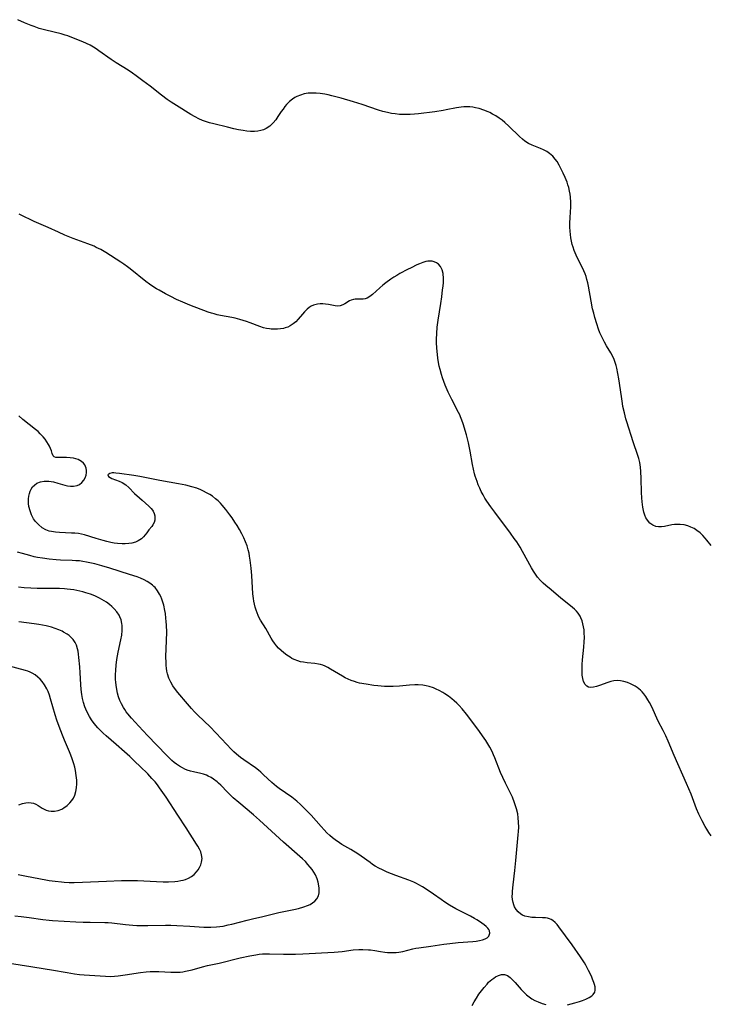
# Model space of a CAD drawing. Units: inches. Extents: x 2039793 to 2045244, y 184422 to 189882.
# Drawn here: x 2041387 to 2041523, y 186810 to 187004 of the extents above; entities that cross this region are included whole.
import ezdxf

# ---------------------------------------------------------------- set-up
doc = ezdxf.new("R2010")
doc.units = ezdxf.units.IN
doc.header["$MEASUREMENT"] = 0
doc.layers.add('c_20_T14S_R18E', color=105, linetype='Continuous')

msp = doc.modelspace()

# ---------------------------------------------------------------- linework, layer by layer
at = {"layer": 'c_20_T14S_R18E'}
for points in [[(2041522.75, 186900.59, 1064), (2041521.91, 186901.68, 1064), (2041521.58, 186902.08, 1064), (2041521.16, 186902.55, 1064), (2041520.58, 186903.1, 1064), (2041519.97, 186903.59, 1064), (2041519.4, 186903.94, 1064), (2041518.8, 186904.24, 1064), (2041518.18, 186904.47, 1064), (2041517.44, 186904.65, 1064), (2041516.68, 186904.74, 1064), (2041515.92, 186904.75, 1064), (2041515.56, 186904.72, 1064), (2041515.06, 186904.65, 1064), (2041513.58, 186904.36, 1064), (2041513, 186904.29, 1064), (2041512.44, 186904.29, 1064), (2041511.9, 186904.38, 1064), (2041511.32, 186904.6, 1064), (2041510.73, 186905.02, 1064), (2041510.42, 186905.34, 1064), (2041510.09, 186905.79, 1064), (2041509.94, 186906.07, 1064), (2041509.7, 186906.61, 1064), (2041509.51, 186907.2, 1064), (2041509.37, 186907.82, 1064), (2041509.31, 186908.17, 1064), (2041509.18, 186909.23, 1064), (2041509.13, 186909.99, 1064), (2041509.09, 186911.04, 1064), (2041509.02, 186913.82, 1064), (2041508.95, 186915.16, 1064), (2041508.86, 186916.04, 1064), (2041508.71, 186916.95, 1064), (2041508.53, 186917.71, 1064), (2041508.35, 186918.34, 1064), (2041507.44, 186921.04, 1064), (2041506.2, 186924.94, 1064), (2041506, 186925.57, 1064), (2041505.69, 186926.76, 1064), (2041505.42, 186927.97, 1064), (2041505.31, 186928.59, 1064), (2041505.1, 186929.92, 1064), (2041504.6, 186933.39, 1064), (2041504.41, 186934.49, 1064), (2041504.18, 186935.55, 1064), (2041504.05, 186936.03, 1064), (2041503.86, 186936.64, 1064), (2041503.65, 186937.24, 1064), (2041503.4, 186937.82, 1064), (2041503.02, 186938.54, 1064), (2041502.18, 186939.94, 1064), (2041501.76, 186940.66, 1064), (2041501.37, 186941.4, 1064), (2041500.88, 186942.51, 1064), (2041500.6, 186943.23, 1064), (2041500.25, 186944.23, 1064), (2041499.88, 186945.5, 1064), (2041499.65, 186946.33, 1064), (2041499.44, 186947.2, 1064), (2041499.13, 186948.73, 1064), (2041498.63, 186951.65, 1064), (2041498.49, 186952.33, 1064), (2041498.32, 186953, 1064), (2041498.16, 186953.54, 1064), (2041497.97, 186954.08, 1064), (2041497.73, 186954.67, 1064), (2041497.46, 186955.26, 1064), (2041496.61, 186956.92, 1064), (2041496.2, 186957.76, 1064), (2041495.8, 186958.72, 1064), (2041495.59, 186959.35, 1064), (2041495.44, 186959.9, 1064), (2041495.29, 186960.55, 1064), (2041495.18, 186961.2, 1064), (2041495.09, 186961.86, 1064), (2041495.03, 186962.51, 1064), (2041494.98, 186963.3, 1064), (2041494.97, 186964.09, 1064), (2041495, 186965.16, 1064), (2041495.12, 186967.26, 1064), (2041495.13, 186968.21, 1064), (2041495.07, 186969.2, 1064), (2041495, 186969.78, 1064), (2041494.9, 186970.36, 1064), (2041494.73, 186971.09, 1064), (2041494.58, 186971.64, 1064), (2041494.42, 186972.11, 1064), (2041494.03, 186973.03, 1064), (2041493.62, 186973.92, 1064), (2041492.84, 186975.49, 1064), (2041492.44, 186976.19, 1064), (2041492.09, 186976.7, 1064), (2041491.58, 186977.28, 1064), (2041490.96, 186977.8, 1064), (2041490.41, 186978.15, 1064), (2041489.75, 186978.49, 1064), (2041489.15, 186978.76, 1064), (2041487.56, 186979.43, 1064), (2041486.83, 186979.78, 1064), (2041486.08, 186980.23, 1064), (2041485.61, 186980.58, 1064), (2041485.02, 186981.11, 1064), (2041482.96, 186983.16, 1064), (2041482.19, 186983.86, 1064), (2041481.63, 186984.33, 1064), (2041481.04, 186984.76, 1064), (2041480.41, 186985.17, 1064), (2041479.76, 186985.55, 1064), (2041479.19, 186985.84, 1064), (2041478.9, 186985.97, 1064), (2041478.02, 186986.33, 1064), (2041477.12, 186986.62, 1064), (2041476.39, 186986.79, 1064), (2041475.84, 186986.88, 1064), (2041475.29, 186986.94, 1064), (2041474.68, 186986.97, 1064), (2041474.12, 186986.97, 1064), (2041473.56, 186986.93, 1064), (2041473.09, 186986.87, 1064), (2041472.62, 186986.79, 1064), (2041470.59, 186986.36, 1064), (2041470, 186986.24, 1064), (2041468.38, 186986, 1064), (2041465.19, 186985.58, 1064), (2041464.4, 186985.51, 1064), (2041463.52, 186985.46, 1064), (2041462.95, 186985.44, 1064), (2041462.38, 186985.44, 1064), (2041461.44, 186985.48, 1064), (2041460.56, 186985.57, 1064), (2041459.82, 186985.69, 1064), (2041459.09, 186985.83, 1064), (2041458.13, 186986.07, 1064), (2041457.29, 186986.32, 1064), (2041454.05, 186987.41, 1064), (2041452.36, 186987.95, 1064), (2041449.91, 186988.67, 1064), (2041448.09, 186989.15, 1064), (2041447.4, 186989.31, 1064), (2041446.71, 186989.44, 1064), (2041445.81, 186989.57, 1064), (2041445.03, 186989.65, 1064), (2041444.25, 186989.67, 1064), (2041443.47, 186989.63, 1064), (2041442.69, 186989.51, 1064), (2041441.92, 186989.3, 1064), (2041441.2, 186989.01, 1064), (2041440.84, 186988.82, 1064), (2041440.36, 186988.5, 1064), (2041439.74, 186987.99, 1064), (2041439.18, 186987.41, 1064), (2041438.86, 186987.01, 1064), (2041438.5, 186986.53, 1064), (2041438.15, 186986.04, 1064), (2041437.5, 186985.05, 1064), (2041437.05, 186984.4, 1064), (2041436.56, 186983.81, 1064), (2041435.87, 186983.16, 1064), (2041435.2, 186982.71, 1064), (2041434.68, 186982.46, 1064), (2041434.14, 186982.28, 1064), (2041433.51, 186982.16, 1064), (2041432.85, 186982.12, 1064), (2041432.07, 186982.14, 1064), (2041431.39, 186982.2, 1064), (2041430.62, 186982.31, 1064), (2041429.72, 186982.47, 1064), (2041428.81, 186982.66, 1064), (2041427.54, 186982.96, 1064), (2041424.85, 186983.63, 1064), (2041424.04, 186983.85, 1064), (2041423.24, 186984.09, 1064), (2041422.64, 186984.31, 1064), (2041421.9, 186984.64, 1064), (2041421.19, 186985, 1064), (2041420.37, 186985.48, 1064), (2041417.51, 186987.24, 1064), (2041416.47, 186987.92, 1064), (2041415.7, 186988.44, 1064), (2041414.56, 186989.27, 1064), (2041412.31, 186991.03, 1064), (2041410.9, 186992.11, 1064), (2041409.56, 186993.09, 1064), (2041408.88, 186993.57, 1064), (2041407.99, 186994.16, 1064), (2041405.67, 186995.61, 1064), (2041404.66, 186996.27, 1064), (2041402.26, 186998.01, 1064), (2041401.72, 186998.38, 1064), (2041401.17, 186998.72, 1064), (2041400.5, 186999.09, 1064), (2041399.81, 186999.43, 1064), (2041399.12, 186999.74, 1064), (2041397.6, 187000.36, 1064), (2041396.12, 187000.93, 1064), (2041395.63, 187001.09, 1064), (2041394.85, 187001.32, 1064), (2041391.8, 187002.04, 1064), (2041390.49, 187002.42, 1064), (2041389.48, 187002.76, 1064), (2041388.89, 187002.98, 1064), (2041387.6, 187003.52, 1064), (2041386.32, 187004.13, 1064)], [(2041521, 186846.39, 1062), (2041520.37, 186847.72, 1062), (2041519.91, 186848.79, 1062), (2041518.81, 186851.64, 1062), (2041517.94, 186853.76, 1062), (2041515.51, 186859.24, 1062), (2041514.28, 186862.11, 1062), (2041513.83, 186863.12, 1062), (2041513.32, 186864.17, 1062), (2041512.36, 186866.03, 1062), (2041511.8, 186867.22, 1062), (2041511.13, 186868.7, 1062), (2041510.62, 186869.73, 1062), (2041510.32, 186870.25, 1062), (2041509.92, 186870.86, 1062), (2041509.5, 186871.43, 1062), (2041509.18, 186871.79, 1062), (2041508.85, 186872.12, 1062), (2041508.21, 186872.64, 1062), (2041507.83, 186872.9, 1062), (2041507.43, 186873.13, 1062), (2041506.87, 186873.4, 1062), (2041506.3, 186873.63, 1062), (2041505.57, 186873.84, 1062), (2041504.91, 186873.96, 1062), (2041504.25, 186874.01, 1062), (2041503.61, 186873.97, 1062), (2041503, 186873.85, 1062), (2041502.44, 186873.67, 1062), (2041500.8, 186873.03, 1062), (2041500.22, 186872.84, 1062), (2041499.64, 186872.72, 1062), (2041499.1, 186872.68, 1062), (2041498.61, 186872.75, 1062), (2041498.29, 186872.9, 1062), (2041497.95, 186873.22, 1062), (2041497.65, 186873.82, 1062), (2041497.49, 186874.4, 1062), (2041497.4, 186875.05, 1062), (2041497.36, 186875.57, 1062), (2041497.36, 186876.35, 1062), (2041497.39, 186877.16, 1062), (2041497.47, 186878.13, 1062), (2041497.72, 186880.59, 1062), (2041497.79, 186881.62, 1062), (2041497.81, 186882.51, 1062), (2041497.79, 186883.39, 1062), (2041497.75, 186884, 1062), (2041497.66, 186884.61, 1062), (2041497.54, 186885.22, 1062), (2041497.37, 186885.81, 1062), (2041497.15, 186886.37, 1062), (2041496.98, 186886.72, 1062), (2041496.61, 186887.3, 1062), (2041496.26, 186887.71, 1062), (2041495.87, 186888.09, 1062), (2041495.06, 186888.75, 1062), (2041493.5, 186889.97, 1062), (2041492.73, 186890.62, 1062), (2041491.28, 186891.87, 1062), (2041490.2, 186892.76, 1062), (2041489.68, 186893.21, 1062), (2041489.19, 186893.69, 1062), (2041488.6, 186894.39, 1062), (2041488.19, 186894.95, 1062), (2041487.82, 186895.54, 1062), (2041487.42, 186896.23, 1062), (2041485.65, 186899.4, 1062), (2041485.16, 186900.25, 1062), (2041484.49, 186901.31, 1062), (2041484.01, 186902.01, 1062), (2041483.26, 186903.03, 1062), (2041480.16, 186907.15, 1062), (2041479.38, 186908.23, 1062), (2041478.61, 186909.35, 1062), (2041478.25, 186909.92, 1062), (2041477.88, 186910.57, 1062), (2041477.52, 186911.24, 1062), (2041477.22, 186911.87, 1062), (2041476.94, 186912.53, 1062), (2041476.68, 186913.19, 1062), (2041476.33, 186914.25, 1062), (2041476.21, 186914.69, 1062), (2041476, 186915.61, 1062), (2041475.81, 186916.54, 1062), (2041475.34, 186919.21, 1062), (2041475, 186920.81, 1062), (2041474.59, 186922.41, 1062), (2041473.94, 186924.59, 1062), (2041473.71, 186925.29, 1062), (2041473.46, 186925.93, 1062), (2041473.29, 186926.31, 1062), (2041473.05, 186926.8, 1062), (2041471.7, 186929.34, 1062), (2041471.03, 186930.77, 1062), (2041470.44, 186932.19, 1062), (2041469.9, 186933.61, 1062), (2041469.67, 186934.3, 1062), (2041469.41, 186935.25, 1062), (2041469.25, 186935.94, 1062), (2041469.11, 186936.64, 1062), (2041468.98, 186937.47, 1062), (2041468.89, 186938.2, 1062), (2041468.77, 186939.45, 1062), (2041468.72, 186940.6, 1062), (2041468.72, 186941.21, 1062), (2041468.76, 186942.37, 1062), (2041468.87, 186943.61, 1062), (2041469.03, 186944.95, 1062), (2041469.55, 186948.23, 1062), (2041469.74, 186949.56, 1062), (2041469.92, 186950.95, 1062), (2041470, 186951.68, 1062), (2041470.06, 186952.38, 1062), (2041470.08, 186953.19, 1062), (2041470, 186954.14, 1062), (2041469.81, 186954.9, 1062), (2041469.49, 186955.54, 1062), (2041469.11, 186955.97, 1062), (2041468.71, 186956.26, 1062), (2041468.25, 186956.47, 1062), (2041467.84, 186956.56, 1062), (2041467.42, 186956.6, 1062), (2041467.02, 186956.57, 1062), (2041466.61, 186956.5, 1062), (2041466, 186956.33, 1062), (2041465.37, 186956.08, 1062), (2041464.86, 186955.86, 1062), (2041463.7, 186955.29, 1062), (2041462.97, 186954.92, 1062), (2041461.51, 186954.13, 1062), (2041460.87, 186953.77, 1062), (2041460.3, 186953.42, 1062), (2041459.74, 186953.06, 1062), (2041458.75, 186952.35, 1062), (2041458.12, 186951.84, 1062), (2041457.52, 186951.32, 1062), (2041456.11, 186950, 1062), (2041455.61, 186949.62, 1062), (2041455.09, 186949.33, 1062), (2041454.67, 186949.19, 1062), (2041454.24, 186949.11, 1062), (2041453.92, 186949.09, 1062), (2041453.07, 186949.11, 1062), (2041452.72, 186949.1, 1062), (2041452.39, 186949.06, 1062), (2041451.94, 186948.93, 1062), (2041451.57, 186948.76, 1062), (2041450.67, 186948.21, 1062), (2041450.27, 186948, 1062), (2041449.74, 186947.81, 1062), (2041449.31, 186947.76, 1062), (2041448.77, 186947.8, 1062), (2041447.42, 186948.07, 1062), (2041446.88, 186948.15, 1062), (2041446.33, 186948.18, 1062), (2041445.81, 186948.17, 1062), (2041445.29, 186948.11, 1062), (2041444.99, 186948.05, 1062), (2041444.5, 186947.9, 1062), (2041444.03, 186947.7, 1062), (2041443.62, 186947.45, 1062), (2041443.23, 186947.15, 1062), (2041442.71, 186946.64, 1062), (2041442.3, 186946.17, 1062), (2041441.46, 186945.14, 1062), (2041441.02, 186944.67, 1062), (2041440.48, 186944.22, 1062), (2041439.91, 186943.85, 1062), (2041439.42, 186943.62, 1062), (2041438.91, 186943.44, 1062), (2041438.56, 186943.35, 1062), (2041437.98, 186943.24, 1062), (2041437.38, 186943.19, 1062), (2041436.79, 186943.18, 1062), (2041436.18, 186943.21, 1062), (2041435.83, 186943.25, 1062), (2041435.24, 186943.35, 1062), (2041434.66, 186943.49, 1062), (2041433.93, 186943.72, 1062), (2041432.04, 186944.45, 1062), (2041431.3, 186944.72, 1062), (2041429.98, 186945.13, 1062), (2041429.09, 186945.35, 1062), (2041428.39, 186945.51, 1062), (2041426.18, 186945.91, 1062), (2041425.51, 186946.05, 1062), (2041424.95, 186946.19, 1062), (2041424.39, 186946.36, 1062), (2041423.77, 186946.56, 1062), (2041420.14, 186947.92, 1062), (2041418.75, 186948.5, 1062), (2041417.52, 186949.07, 1062), (2041416.39, 186949.62, 1062), (2041415.38, 186950.14, 1062), (2041414.1, 186950.85, 1062), (2041413.56, 186951.16, 1062), (2041412.88, 186951.59, 1062), (2041412.23, 186952.04, 1062), (2041411.52, 186952.58, 1062), (2041408.39, 186955.07, 1062), (2041407.85, 186955.48, 1062), (2041407.13, 186956, 1062), (2041406.55, 186956.4, 1062), (2041403.59, 186958.3, 1062), (2041402.6, 186958.88, 1062), (2041401.74, 186959.31, 1062), (2041401.29, 186959.52, 1062), (2041400.07, 186960.01, 1062), (2041397.18, 186961.05, 1062), (2041395.54, 186961.7, 1062), (2041394.27, 186962.28, 1062), (2041392.29, 186963.22, 1062), (2041389.48, 186964.41, 1062), (2041388.83, 186964.7, 1062), (2041387.5, 186965.35, 1062), (2041386.53, 186965.86, 1062)], [(2041423.59, 186910.93, 1060), (2041422.74, 186911.37, 1060), (2041422.32, 186911.56, 1060), (2041421.51, 186911.87, 1060), (2041420.53, 186912.19, 1060), (2041419.37, 186912.49, 1060), (2041417.91, 186912.78, 1060), (2041414.25, 186913.42, 1060), (2041410.29, 186914.17, 1060), (2041409.13, 186914.36, 1060), (2041406.32, 186914.77, 1060), (2041405.56, 186914.87, 1060), (2041405.17, 186914.9, 1060), (2041404.83, 186914.89, 1060), (2041404.38, 186914.81, 1060), (2041404.01, 186914.51, 1060), (2041404.13, 186914.2, 1060), (2041404.45, 186913.98, 1060), (2041404.77, 186913.83, 1060), (2041406.27, 186913.28, 1060), (2041406.82, 186913.02, 1060), (2041407.53, 186912.55, 1060), (2041408.14, 186912.03, 1060), (2041409.29, 186910.88, 1060), (2041410.24, 186909.97, 1060), (2041410.76, 186909.51, 1060), (2041412.1, 186908.38, 1060), (2041412.57, 186907.9, 1060), (2041412.8, 186907.59, 1060), (2041412.95, 186907.34, 1060), (2041413.13, 186906.9, 1060), (2041413.25, 186906.46, 1060), (2041413.29, 186906.02, 1060), (2041413.25, 186905.58, 1060), (2041413.1, 186905.14, 1060), (2041412.85, 186904.68, 1060), (2041412.64, 186904.37, 1060), (2041412.11, 186903.7, 1060), (2041411.68, 186903.08, 1060), (2041411.39, 186902.69, 1060), (2041411.05, 186902.32, 1060), (2041410.62, 186901.93, 1060), (2041409.97, 186901.5, 1060), (2041409.43, 186901.27, 1060), (2041408.74, 186901.08, 1060), (2041408.11, 186900.98, 1060), (2041407.45, 186900.93, 1060), (2041406.81, 186900.93, 1060), (2041405.91, 186901, 1060), (2041405.25, 186901.09, 1060), (2041404.6, 186901.21, 1060), (2041403.79, 186901.4, 1060), (2041403.11, 186901.57, 1060), (2041401.74, 186901.96, 1060), (2041399.43, 186902.68, 1060), (2041398.82, 186902.83, 1060), (2041398.21, 186902.95, 1060), (2041397.53, 186903.03, 1060), (2041396.85, 186903.07, 1060), (2041394.49, 186903.14, 1060), (2041393.69, 186903.21, 1060), (2041392.92, 186903.34, 1060), (2041392.48, 186903.46, 1060), (2041391.82, 186903.71, 1060), (2041391.1, 186904.12, 1060), (2041390.34, 186904.72, 1060), (2041389.77, 186905.34, 1060), (2041389.55, 186905.63, 1060), (2041389.39, 186905.88, 1060), (2041388.99, 186906.64, 1060), (2041388.69, 186907.45, 1060), (2041388.49, 186908.27, 1060), (2041388.41, 186908.86, 1060), (2041388.38, 186909.45, 1060), (2041388.39, 186909.79, 1060), (2041388.45, 186910.33, 1060), (2041388.56, 186910.86, 1060), (2041388.71, 186911.29, 1060), (2041388.9, 186911.7, 1060), (2041389.2, 186912.14, 1060), (2041389.55, 186912.52, 1060), (2041390.02, 186912.86, 1060), (2041390.74, 186913.15, 1060), (2041391.47, 186913.28, 1060), (2041392.4, 186913.27, 1060), (2041393.34, 186913.12, 1060), (2041394.19, 186912.89, 1060), (2041395.53, 186912.5, 1060), (2041396.09, 186912.37, 1060), (2041396.67, 186912.29, 1060), (2041397.23, 186912.27, 1060), (2041397.96, 186912.4, 1060), (2041398.46, 186912.65, 1060), (2041398.9, 186913.03, 1060), (2041399.28, 186913.49, 1060), (2041399.55, 186913.96, 1060), (2041399.75, 186914.47, 1060), (2041399.83, 186914.98, 1060), (2041399.82, 186915.4, 1060), (2041399.75, 186915.81, 1060), (2041399.64, 186916.14, 1060), (2041399.48, 186916.46, 1060), (2041399.19, 186916.84, 1060), (2041398.82, 186917.17, 1060), (2041398.5, 186917.37, 1060), (2041398.15, 186917.54, 1060), (2041397.7, 186917.69, 1060), (2041397.23, 186917.79, 1060), (2041396.61, 186917.88, 1060), (2041395.86, 186917.94, 1060), (2041395.34, 186917.96, 1060), (2041394.86, 186917.96, 1060), (2041394.07, 186917.93, 1060), (2041393.75, 186917.95, 1060), (2041393.47, 186918.04, 1060), (2041393.26, 186918.26, 1060), (2041393.07, 186918.74, 1060), (2041392.9, 186919.27, 1060), (2041392.72, 186919.7, 1060), (2041392.5, 186920.16, 1060), (2041392.31, 186920.52, 1060), (2041392, 186921.02, 1060), (2041391.65, 186921.52, 1060), (2041391.26, 186922.02, 1060), (2041390.72, 186922.62, 1060), (2041390.28, 186923.05, 1060), (2041389.8, 186923.47, 1060), (2041387.3, 186925.44, 1060), (2041386.46, 186926.16, 1060)], [(2041494.48, 186810.21, 1060), (2041495.23, 186810.37, 1060), (2041495.95, 186810.57, 1060), (2041496.86, 186810.84, 1060), (2041497.45, 186811.05, 1060), (2041498.09, 186811.29, 1060), (2041498.76, 186811.6, 1060), (2041499.31, 186811.95, 1060), (2041499.58, 186812.2, 1060), (2041499.88, 186812.66, 1060), (2041499.96, 186813.07, 1060), (2041499.96, 186813.4, 1060), (2041499.91, 186813.75, 1060), (2041499.81, 186814.17, 1060), (2041499.67, 186814.6, 1060), (2041499.44, 186815.22, 1060), (2041499.19, 186815.8, 1060), (2041498.66, 186816.93, 1060), (2041498.11, 186817.97, 1060), (2041497.83, 186818.44, 1060), (2041497.07, 186819.6, 1060), (2041495.4, 186822.01, 1060), (2041492.81, 186825.53, 1060), (2041492.44, 186825.99, 1060), (2041492.06, 186826.4, 1060), (2041491.59, 186826.79, 1060), (2041491.26, 186826.98, 1060), (2041490.92, 186827.13, 1060), (2041490.55, 186827.23, 1060), (2041490.17, 186827.3, 1060), (2041489.58, 186827.34, 1060), (2041488.22, 186827.37, 1060), (2041487.5, 186827.4, 1060), (2041486.79, 186827.49, 1060), (2041486.12, 186827.66, 1060), (2041485.62, 186827.86, 1060), (2041485.29, 186828.06, 1060), (2041484.78, 186828.47, 1060), (2041484.37, 186828.97, 1060), (2041484.08, 186829.46, 1060), (2041483.9, 186829.89, 1060), (2041483.77, 186830.35, 1060), (2041483.67, 186830.93, 1060), (2041483.63, 186831.5, 1060), (2041483.64, 186832.09, 1060), (2041483.66, 186832.59, 1060), (2041483.77, 186833.79, 1060), (2041484.12, 186836.63, 1060), (2041484.32, 186838.58, 1060), (2041484.8, 186843.63, 1060), (2041484.86, 186844.32, 1060), (2041484.9, 186845.17, 1060), (2041484.88, 186846.16, 1060), (2041484.81, 186846.97, 1060), (2041484.69, 186847.77, 1060), (2041484.46, 186848.78, 1060), (2041484.28, 186849.38, 1060), (2041484.08, 186849.97, 1060), (2041483.65, 186851.06, 1060), (2041483.22, 186851.97, 1060), (2041482.27, 186853.84, 1060), (2041481.75, 186854.93, 1060), (2041481.33, 186855.91, 1060), (2041480.2, 186858.79, 1060), (2041479.94, 186859.39, 1060), (2041479.65, 186860.03, 1060), (2041479.18, 186860.94, 1060), (2041478.8, 186861.58, 1060), (2041478.4, 186862.21, 1060), (2041477.76, 186863.17, 1060), (2041477.19, 186863.96, 1060), (2041475.46, 186866.29, 1060), (2041474.6, 186867.41, 1060), (2041473.75, 186868.44, 1060), (2041473.15, 186869.09, 1060), (2041472.69, 186869.57, 1060), (2041472.2, 186870.02, 1060), (2041471.7, 186870.45, 1060), (2041471.04, 186870.95, 1060), (2041470.35, 186871.42, 1060), (2041469.96, 186871.66, 1060), (2041469.21, 186872.07, 1060), (2041468.66, 186872.34, 1060), (2041468.11, 186872.58, 1060), (2041467.27, 186872.86, 1060), (2041466.65, 186873, 1060), (2041466.03, 186873.1, 1060), (2041465.1, 186873.17, 1060), (2041464.45, 186873.18, 1060), (2041463.39, 186873.12, 1060), (2041461.4, 186872.94, 1060), (2041460.21, 186872.86, 1060), (2041459.47, 186872.85, 1060), (2041458.44, 186872.87, 1060), (2041457.19, 186872.97, 1060), (2041456.34, 186873.08, 1060), (2041454.86, 186873.3, 1060), (2041453.58, 186873.54, 1060), (2041453.08, 186873.67, 1060), (2041452.58, 186873.81, 1060), (2041451.94, 186874.04, 1060), (2041451.31, 186874.31, 1060), (2041450.75, 186874.59, 1060), (2041450.19, 186874.89, 1060), (2041447.86, 186876.29, 1060), (2041447.32, 186876.59, 1060), (2041446.82, 186876.84, 1060), (2041446.3, 186877.05, 1060), (2041445.9, 186877.17, 1060), (2041445.49, 186877.26, 1060), (2041444.75, 186877.36, 1060), (2041443.28, 186877.5, 1060), (2041442.5, 186877.62, 1060), (2041441.94, 186877.74, 1060), (2041441.39, 186877.89, 1060), (2041440.69, 186878.15, 1060), (2041440.26, 186878.36, 1060), (2041439.87, 186878.6, 1060), (2041439.26, 186879.01, 1060), (2041438.68, 186879.47, 1060), (2041438.15, 186879.94, 1060), (2041437.63, 186880.43, 1060), (2041437.21, 186880.88, 1060), (2041436.81, 186881.4, 1060), (2041436.48, 186881.87, 1060), (2041436.18, 186882.36, 1060), (2041435.09, 186884.25, 1060), (2041434.09, 186885.89, 1060), (2041433.81, 186886.4, 1060), (2041433.59, 186886.86, 1060), (2041433.39, 186887.34, 1060), (2041433.18, 186887.91, 1060), (2041433.01, 186888.49, 1060), (2041432.86, 186889.08, 1060), (2041432.75, 186889.63, 1060), (2041432.66, 186890.19, 1060), (2041432.56, 186891.12, 1060), (2041432.33, 186894.7, 1060), (2041432.21, 186896.15, 1060), (2041432.04, 186897.74, 1060), (2041431.92, 186898.5, 1060), (2041431.81, 186899.1, 1060), (2041431.66, 186899.76, 1060), (2041431.42, 186900.57, 1060), (2041431.13, 186901.35, 1060), (2041430.78, 186902.15, 1060), (2041430.38, 186902.94, 1060), (2041429.94, 186903.73, 1060), (2041429.46, 186904.54, 1060), (2041429.04, 186905.2, 1060), (2041428.48, 186906.04, 1060), (2041428.03, 186906.68, 1060), (2041427.23, 186907.73, 1060), (2041426.53, 186908.56, 1060), (2041426.16, 186908.95, 1060), (2041425.7, 186909.4, 1060), (2041425.22, 186909.82, 1060), (2041424.59, 186910.3, 1060), (2041424.09, 186910.63, 1060), (2041423.59, 186910.93, 1060)], [(2041383.4, 186818.56, 1058), (2041388.85, 186817.7, 1058), (2041391.7, 186817.3, 1058), (2041392.9, 186817.1, 1058), (2041396.01, 186816.52, 1058), (2041397.45, 186816.3, 1058), (2041398.42, 186816.18, 1058), (2041399.33, 186816.1, 1058), (2041403.55, 186815.81, 1058), (2041404.59, 186815.79, 1058), (2041405.3, 186815.82, 1058), (2041406.02, 186815.89, 1058), (2041407.4, 186816.06, 1058), (2041410.45, 186816.55, 1058), (2041411.54, 186816.67, 1058), (2041412.36, 186816.72, 1058), (2041413.38, 186816.74, 1058), (2041414.06, 186816.72, 1058), (2041416.42, 186816.58, 1058), (2041417.32, 186816.58, 1058), (2041418.22, 186816.64, 1058), (2041418.75, 186816.7, 1058), (2041419.28, 186816.78, 1058), (2041419.96, 186816.92, 1058), (2041420.63, 186817.09, 1058), (2041422.66, 186817.69, 1058), (2041423.64, 186817.92, 1058), (2041425.91, 186818.39, 1058), (2041430.08, 186819.45, 1058), (2041431.96, 186819.85, 1058), (2041433.13, 186820.05, 1058), (2041433.77, 186820.13, 1058), (2041434.43, 186820.19, 1058), (2041435.09, 186820.23, 1058), (2041435.84, 186820.23, 1058), (2041438.59, 186820.16, 1058), (2041439.82, 186820.15, 1058), (2041440.96, 186820.16, 1058), (2041442.38, 186820.22, 1058), (2041448.57, 186820.56, 1058), (2041449.37, 186820.63, 1058), (2041450.11, 186820.71, 1058), (2041452.3, 186820.99, 1058), (2041453.44, 186821.06, 1058), (2041454.21, 186821.07, 1058), (2041455.33, 186821.02, 1058), (2041455.7, 186820.98, 1058), (2041456.54, 186820.86, 1058), (2041457.71, 186820.65, 1058), (2041458.53, 186820.53, 1058), (2041459.09, 186820.48, 1058), (2041459.66, 186820.46, 1058), (2041460.23, 186820.47, 1058), (2041460.77, 186820.51, 1058), (2041461.31, 186820.57, 1058), (2041462.09, 186820.71, 1058), (2041464.03, 186821.18, 1058), (2041464.63, 186821.31, 1058), (2041465.24, 186821.41, 1058), (2041467.56, 186821.7, 1058), (2041470.12, 186822.1, 1058), (2041471.35, 186822.26, 1058), (2041472.96, 186822.43, 1058), (2041475.86, 186822.66, 1058), (2041476.51, 186822.74, 1058), (2041477.14, 186822.84, 1058), (2041477.75, 186822.99, 1058), (2041478.26, 186823.17, 1058), (2041478.68, 186823.39, 1058), (2041479.01, 186823.7, 1058), (2041479.23, 186824.26, 1058), (2041479.13, 186824.73, 1058), (2041478.99, 186825, 1058), (2041478.79, 186825.26, 1058), (2041478.47, 186825.58, 1058), (2041478.09, 186825.9, 1058), (2041477.65, 186826.24, 1058), (2041477.17, 186826.58, 1058), (2041476.65, 186826.91, 1058), (2041476.16, 186827.19, 1058), (2041475.37, 186827.62, 1058), (2041473.71, 186828.46, 1058), (2041472.5, 186829.1, 1058), (2041471.29, 186829.8, 1058), (2041470.38, 186830.38, 1058), (2041469.6, 186830.92, 1058), (2041468.09, 186832, 1058), (2041467.09, 186832.69, 1058), (2041465.94, 186833.42, 1058), (2041465.26, 186833.81, 1058), (2041464.74, 186834.09, 1058), (2041464.22, 186834.35, 1058), (2041463.28, 186834.75, 1058), (2041460.73, 186835.64, 1058), (2041459.86, 186835.97, 1058), (2041459, 186836.33, 1058), (2041458.11, 186836.73, 1058), (2041457.36, 186837.1, 1058), (2041456.63, 186837.51, 1058), (2041456.12, 186837.83, 1058), (2041455.62, 186838.17, 1058), (2041453.89, 186839.43, 1058), (2041453.22, 186839.88, 1058), (2041451.86, 186840.74, 1058), (2041450.1, 186841.76, 1058), (2041449.59, 186842.07, 1058), (2041448.77, 186842.64, 1058), (2041448.23, 186843.07, 1058), (2041447.7, 186843.53, 1058), (2041447.12, 186844.07, 1058), (2041446.57, 186844.64, 1058), (2041445.99, 186845.26, 1058), (2041444.01, 186847.49, 1058), (2041443.32, 186848.23, 1058), (2041442.4, 186849.17, 1058), (2041441.93, 186849.63, 1058), (2041441.21, 186850.26, 1058), (2041440.2, 186851.06, 1058), (2041437.72, 186852.78, 1058), (2041437.23, 186853.17, 1058), (2041436.3, 186853.96, 1058), (2041434.67, 186855.49, 1058), (2041434.12, 186855.99, 1058), (2041433.68, 186856.36, 1058), (2041433.07, 186856.84, 1058), (2041430.78, 186858.41, 1058), (2041430.13, 186858.89, 1058), (2041429.34, 186859.5, 1058), (2041428.82, 186859.97, 1058), (2041428.35, 186860.42, 1058), (2041426.4, 186862.54, 1058), (2041424.13, 186864.93, 1058), (2041421.73, 186867.24, 1058), (2041421.09, 186867.87, 1058), (2041420.48, 186868.52, 1058), (2041419.67, 186869.44, 1058), (2041417.78, 186871.66, 1058), (2041417.3, 186872.26, 1058), (2041416.8, 186872.97, 1058), (2041416.38, 186873.7, 1058), (2041416.04, 186874.46, 1058), (2041415.76, 186875.34, 1058), (2041415.63, 186875.89, 1058), (2041415.55, 186876.45, 1058), (2041415.49, 186877, 1058), (2041415.46, 186877.59, 1058), (2041415.45, 186878.7, 1058), (2041415.58, 186881.91, 1058), (2041415.61, 186883.55, 1058), (2041415.57, 186884.92, 1058), (2041415.52, 186885.62, 1058), (2041415.45, 186886.31, 1058), (2041415.33, 186887.21, 1058), (2041415.23, 186887.81, 1058), (2041415, 186888.85, 1058), (2041414.83, 186889.47, 1058), (2041414.62, 186890.06, 1058), (2041414.42, 186890.56, 1058), (2041414.18, 186891.04, 1058), (2041413.78, 186891.71, 1058), (2041413.3, 186892.32, 1058), (2041413.07, 186892.57, 1058), (2041412.78, 186892.83, 1058), (2041412.28, 186893.2, 1058), (2041411.74, 186893.54, 1058), (2041411.16, 186893.83, 1058), (2041410.42, 186894.16, 1058), (2041409.78, 186894.41, 1058), (2041408.26, 186894.93, 1058), (2041404.4, 186896.15, 1058), (2041402.81, 186896.63, 1058), (2041401.43, 186897, 1058), (2041400.79, 186897.15, 1058), (2041399.8, 186897.36, 1058), (2041399.1, 186897.47, 1058), (2041398.4, 186897.56, 1058), (2041397.71, 186897.62, 1058), (2041397.01, 186897.66, 1058), (2041394.71, 186897.75, 1058), (2041393.87, 186897.8, 1058), (2041392.46, 186897.92, 1058), (2041391.12, 186898.1, 1058), (2041390.14, 186898.28, 1058), (2041389.52, 186898.41, 1058), (2041388.68, 186898.62, 1058), (2041387.18, 186899.05, 1058), (2041386.24, 186899.29, 1058)], [(2041385.68, 186827.69, 1056), (2041386.97, 186827.56, 1056), (2041388.52, 186827.36, 1056), (2041391.22, 186826.96, 1056), (2041392.44, 186826.82, 1056), (2041393.09, 186826.77, 1056), (2041397.7, 186826.53, 1056), (2041399.18, 186826.47, 1056), (2041400.56, 186826.43, 1056), (2041403.42, 186826.41, 1056), (2041404.06, 186826.38, 1056), (2041404.78, 186826.32, 1056), (2041407.48, 186825.97, 1056), (2041408.92, 186825.84, 1056), (2041409.7, 186825.79, 1056), (2041410.43, 186825.77, 1056), (2041411.89, 186825.78, 1056), (2041415.33, 186825.87, 1056), (2041416.4, 186825.87, 1056), (2041417.58, 186825.82, 1056), (2041420.16, 186825.64, 1056), (2041422.93, 186825.5, 1056), (2041423.49, 186825.48, 1056), (2041424.3, 186825.48, 1056), (2041425.41, 186825.53, 1056), (2041426.07, 186825.6, 1056), (2041426.73, 186825.7, 1056), (2041427.72, 186825.9, 1056), (2041428.42, 186826.07, 1056), (2041431.45, 186826.87, 1056), (2041432.46, 186827.12, 1056), (2041434.51, 186827.59, 1056), (2041437.64, 186828.33, 1056), (2041440.61, 186828.96, 1056), (2041441.57, 186829.17, 1056), (2041442.62, 186829.46, 1056), (2041443.33, 186829.71, 1056), (2041443.85, 186829.95, 1056), (2041444.33, 186830.23, 1056), (2041444.75, 186830.56, 1056), (2041445.16, 186831.05, 1056), (2041445.45, 186831.66, 1056), (2041445.58, 186832.22, 1056), (2041445.63, 186832.81, 1056), (2041445.62, 186833.18, 1056), (2041445.57, 186833.64, 1056), (2041445.44, 186834.3, 1056), (2041445.23, 186834.97, 1056), (2041444.86, 186835.78, 1056), (2041444.56, 186836.3, 1056), (2041444.22, 186836.8, 1056), (2041443.83, 186837.31, 1056), (2041443.41, 186837.8, 1056), (2041442.89, 186838.37, 1056), (2041442.32, 186838.93, 1056), (2041441.81, 186839.39, 1056), (2041438.59, 186842.23, 1056), (2041433.86, 186846.53, 1056), (2041432.66, 186847.58, 1056), (2041429.77, 186849.99, 1056), (2041428.66, 186850.96, 1056), (2041428.13, 186851.45, 1056), (2041427.54, 186852.03, 1056), (2041426.24, 186853.41, 1056), (2041425.81, 186853.82, 1056), (2041425.51, 186854.1, 1056), (2041424.83, 186854.64, 1056), (2041424.32, 186854.95, 1056), (2041423.77, 186855.22, 1056), (2041423.4, 186855.37, 1056), (2041422.86, 186855.56, 1056), (2041422.32, 186855.71, 1056), (2041420.87, 186856.03, 1056), (2041420.25, 186856.18, 1056), (2041419.65, 186856.38, 1056), (2041419.16, 186856.58, 1056), (2041418.68, 186856.81, 1056), (2041418.09, 186857.16, 1056), (2041417.51, 186857.55, 1056), (2041417.04, 186857.92, 1056), (2041416.61, 186858.28, 1056), (2041416.06, 186858.79, 1056), (2041415.53, 186859.32, 1056), (2041411.85, 186863.18, 1056), (2041410.13, 186865.05, 1056), (2041408.67, 186866.61, 1056), (2041407.95, 186867.46, 1056), (2041407.64, 186867.87, 1056), (2041407.35, 186868.3, 1056), (2041407.07, 186868.73, 1056), (2041406.7, 186869.41, 1056), (2041406.4, 186870.08, 1056), (2041406.14, 186870.8, 1056), (2041405.93, 186871.51, 1056), (2041405.77, 186872.23, 1056), (2041405.62, 186873.14, 1056), (2041405.57, 186873.7, 1056), (2041405.53, 186874.25, 1056), (2041405.52, 186875.17, 1056), (2041405.56, 186876.08, 1056), (2041405.65, 186877.08, 1056), (2041405.8, 186878.18, 1056), (2041406.05, 186879.61, 1056), (2041406.56, 186882.07, 1056), (2041406.74, 186882.99, 1056), (2041406.84, 186883.9, 1056), (2041406.86, 186884.38, 1056), (2041406.83, 186884.83, 1056), (2041406.78, 186885.28, 1056), (2041406.62, 186885.95, 1056), (2041406.37, 186886.59, 1056), (2041406.22, 186886.88, 1056), (2041405.79, 186887.53, 1056), (2041405.27, 186888.14, 1056), (2041404.81, 186888.58, 1056), (2041404.33, 186889, 1056), (2041403.76, 186889.43, 1056), (2041403.29, 186889.73, 1056), (2041402.81, 186890.01, 1056), (2041402.35, 186890.26, 1056), (2041401.46, 186890.67, 1056), (2041400.58, 186891.02, 1056), (2041399.71, 186891.3, 1056), (2041399.1, 186891.47, 1056), (2041398.49, 186891.63, 1056), (2041397.9, 186891.75, 1056), (2041397.3, 186891.86, 1056), (2041396.03, 186892.03, 1056), (2041395.49, 186892.08, 1056), (2041394.5, 186892.13, 1056), (2041393.46, 186892.16, 1056), (2041390.07, 186892.17, 1056), (2041388.88, 186892.21, 1056), (2041387.55, 186892.3, 1056), (2041386.45, 186892.4, 1056)], [(2041386.39, 186835.81, 1054), (2041388, 186835.54, 1054), (2041391.79, 186834.8, 1054), (2041392.44, 186834.69, 1054), (2041393.66, 186834.51, 1054), (2041394.9, 186834.37, 1054), (2041395.43, 186834.33, 1054), (2041396.39, 186834.28, 1054), (2041397.41, 186834.27, 1054), (2041399, 186834.3, 1054), (2041403.77, 186834.5, 1054), (2041406.72, 186834.65, 1054), (2041408.07, 186834.69, 1054), (2041409.86, 186834.65, 1054), (2041413.57, 186834.44, 1054), (2041414.9, 186834.41, 1054), (2041415.98, 186834.42, 1054), (2041417.18, 186834.49, 1054), (2041417.78, 186834.55, 1054), (2041418.38, 186834.64, 1054), (2041418.86, 186834.74, 1054), (2041419.33, 186834.88, 1054), (2041419.92, 186835.13, 1054), (2041420.47, 186835.46, 1054), (2041421, 186835.87, 1054), (2041421.46, 186836.35, 1054), (2041421.76, 186836.74, 1054), (2041422.06, 186837.21, 1054), (2041422.31, 186837.75, 1054), (2041422.48, 186838.3, 1054), (2041422.55, 186839.01, 1054), (2041422.47, 186839.71, 1054), (2041422.3, 186840.29, 1054), (2041422.05, 186840.85, 1054), (2041421.74, 186841.41, 1054), (2041421.48, 186841.82, 1054), (2041419.41, 186845.05, 1054), (2041417.79, 186847.49, 1054), (2041415.5, 186851.05, 1054), (2041414.21, 186852.88, 1054), (2041413.78, 186853.47, 1054), (2041413.3, 186854.07, 1054), (2041412.69, 186854.76, 1054), (2041411.86, 186855.63, 1054), (2041410.39, 186857.11, 1054), (2041409.34, 186858.11, 1054), (2041408.32, 186859.05, 1054), (2041407.3, 186859.97, 1054), (2041405.63, 186861.42, 1054), (2041403.71, 186863.12, 1054), (2041403.08, 186863.69, 1054), (2041402.48, 186864.28, 1054), (2041402.05, 186864.73, 1054), (2041401.64, 186865.19, 1054), (2041401.12, 186865.85, 1054), (2041400.79, 186866.32, 1054), (2041400.38, 186866.97, 1054), (2041400.02, 186867.64, 1054), (2041399.65, 186868.42, 1054), (2041399.47, 186868.88, 1054), (2041399.22, 186869.69, 1054), (2041399.04, 186870.46, 1054), (2041398.9, 186871.25, 1054), (2041398.79, 186872.23, 1054), (2041398.71, 186873.25, 1054), (2041398.58, 186875.51, 1054), (2041398.48, 186876.72, 1054), (2041398.3, 186878.55, 1054), (2041398.23, 186879.2, 1054), (2041398.14, 186879.82, 1054), (2041398.05, 186880.27, 1054), (2041397.82, 186881.01, 1054), (2041397.57, 186881.53, 1054), (2041397.19, 186882.08, 1054), (2041396.72, 186882.58, 1054), (2041396.37, 186882.88, 1054), (2041396, 186883.15, 1054), (2041395.28, 186883.58, 1054), (2041395.02, 186883.72, 1054), (2041394.34, 186884.02, 1054), (2041393.65, 186884.28, 1054), (2041392.93, 186884.51, 1054), (2041391.87, 186884.79, 1054), (2041391.16, 186884.94, 1054), (2041390.44, 186885.07, 1054), (2041389.51, 186885.21, 1054), (2041386.52, 186885.56, 1054)], [(2041386.46, 186849.57, 1052), (2041387.24, 186849.8, 1052), (2041387.88, 186849.93, 1052), (2041388.49, 186849.99, 1052), (2041388.89, 186849.97, 1052), (2041389.36, 186849.87, 1052), (2041389.84, 186849.68, 1052), (2041390.3, 186849.43, 1052), (2041391.11, 186848.92, 1052), (2041391.48, 186848.72, 1052), (2041391.89, 186848.53, 1052), (2041392.32, 186848.39, 1052), (2041392.84, 186848.3, 1052), (2041393.49, 186848.29, 1052), (2041394.23, 186848.43, 1052), (2041394.96, 186848.72, 1052), (2041395.35, 186848.94, 1052), (2041395.98, 186849.4, 1052), (2041396.56, 186849.94, 1052), (2041396.94, 186850.39, 1052), (2041397.26, 186850.88, 1052), (2041397.53, 186851.44, 1052), (2041397.74, 186852.15, 1052), (2041397.86, 186852.9, 1052), (2041397.9, 186853.69, 1052), (2041397.9, 186854.08, 1052), (2041397.88, 186854.42, 1052), (2041397.79, 186855.35, 1052), (2041397.64, 186856.3, 1052), (2041397.48, 186856.99, 1052), (2041397.32, 186857.61, 1052), (2041396.99, 186858.64, 1052), (2041396.75, 186859.33, 1052), (2041396.48, 186860.01, 1052), (2041395.48, 186862.3, 1052), (2041395.08, 186863.25, 1052), (2041394.42, 186864.97, 1052), (2041393.99, 186866.25, 1052), (2041393.67, 186867.26, 1052), (2041392.75, 186870.4, 1052), (2041392.51, 186871.15, 1052), (2041392.24, 186871.87, 1052), (2041391.99, 186872.4, 1052), (2041391.57, 186873.15, 1052), (2041391.08, 186873.84, 1052), (2041390.67, 186874.3, 1052), (2041390.24, 186874.72, 1052), (2041389.7, 186875.14, 1052), (2041389.11, 186875.49, 1052), (2041388.7, 186875.68, 1052), (2041388.28, 186875.84, 1052), (2041387.77, 186875.99, 1052), (2041382.59, 186877.36, 1052)], [(2041522.76, 186843.47, 1062), (2041522.33, 186844.1, 1062), (2041521.92, 186844.75, 1062), (2041521.58, 186845.32, 1062), (2041521, 186846.39, 1062)], [(2041475.7, 186810.06, 1060), (2041476.12, 186810.79, 1060), (2041476.57, 186811.52, 1060), (2041477.06, 186812.26, 1060), (2041477.56, 186812.96, 1060), (2041478.08, 186813.62, 1060), (2041478.65, 186814.27, 1060), (2041478.97, 186814.62, 1060), (2041479.3, 186814.93, 1060), (2041479.61, 186815.19, 1060), (2041479.97, 186815.46, 1060), (2041480.34, 186815.69, 1060), (2041480.9, 186815.97, 1060), (2041481.5, 186816.14, 1060), (2041482.09, 186816.15, 1060), (2041482.67, 186815.93, 1060), (2041483.23, 186815.54, 1060), (2041483.56, 186815.24, 1060), (2041484.19, 186814.59, 1060), (2041485.37, 186813.23, 1060), (2041485.83, 186812.73, 1060), (2041486.44, 186812.16, 1060), (2041486.94, 186811.76, 1060), (2041487.46, 186811.39, 1060), (2041488.07, 186811.04, 1060), (2041488.7, 186810.74, 1060), (2041489.53, 186810.44, 1060), (2041490.25, 186810.25, 1060)]]:
    msp.add_polyline3d(points, dxfattribs=at)

doc.saveas('drawing.dxf')
